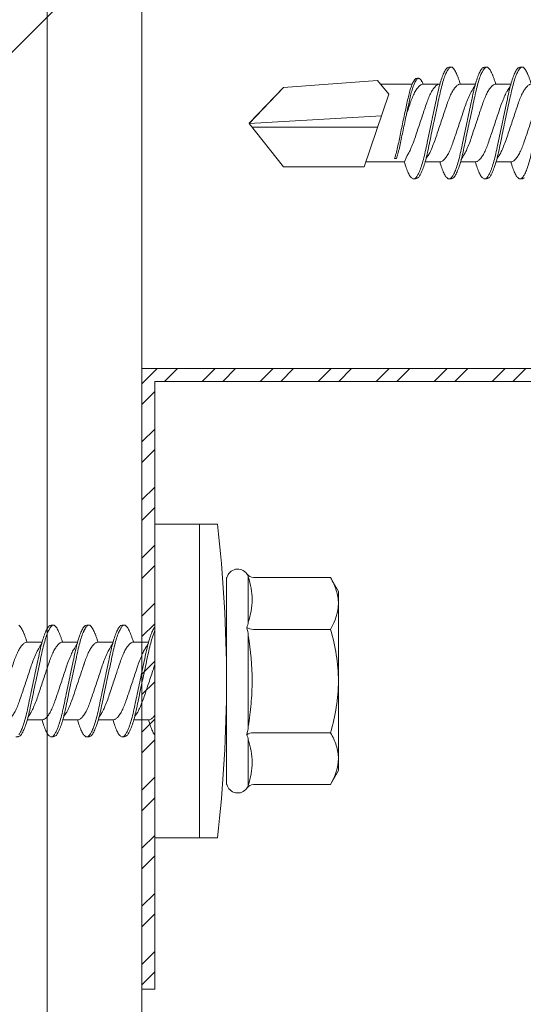
# Model space of a CAD drawing. Units: millimetres. Extents: x 132 to 6072, y 180 to 3330.
# Drawn here: x 3552 to 3572, y 2462 to 2500 of the extents above; entities that cross this region are included whole.
import ezdxf
from ezdxf import colors
from ezdxf.entities.mleader import LeaderData, LeaderLine
from ezdxf.math import Vec2, Vec3

# ---------------------------------------------------------------- set-up
doc = ezdxf.new("R2010")
doc.units = ezdxf.units.MM
for name, color, linetype, lineweight in [('DLS_Multileader', 254, 'Continuous', 0), ('DLS_Profil', 6, 'Continuous', 0), ('DLS_Profil_C', 4, 'Continuous', 0), ('DLS_Vida', 251, 'Continuous', 0)]:
    doc.layers.add(name, color=color, linetype=linetype, lineweight=lineweight)
doc.styles.get("Standard").update_dxf_attribs({"font": 'arial.ttf'})

# ---------------------------------------------------------------- blocks, each defined once
blk = doc.blocks.new('*U80')
for p, q in [((6.8843, -50.9015), (6.8843, -74.7342)), ((7.25, -50.9015), (7.25, -74.7342))]:
    blk.add_line(p, q)
blk = doc.blocks.new('DLS_Vida_DrillexSapkali')
at = {"color": 0, "linetype": 'Continuous', "lineweight": 15}
for p, q in [((0, 12.124), (-2.425, 12.124)), ((-1.732, 12.124), (-1.732, 0)), ((0, 0), (0, 12.124)), ((-6.8, 10.062), (-7.11, 9.526)), ((-3.822, 10.062), (-6.8, 10.062)), ((-3.62, 8.34), (-3.62, 10.096)), ((-2.78, 10.062), (-2.792, 10.062)), ((-2.78, 10.062), (-2.78, 2.062)), ((-7.11, 9.526), (-7.11, 2.598)), ((-3.822, 8.062), (-6.8, 8.062)), ((-3.62, 4.305), (-3.62, 7.819)), ((15.033, 7.7), (14.593, 7.177)), ((15.033, 7.7), (18.672, 7.431)), ((0.24, 7.563), (0.819, 7.563)), ((1.613, 7.563), (2.192, 7.563)), ((2.986, 7.563), (3.565, 7.563)), ((4.359, 7.563), (4.939, 7.563)), ((9.874, 7.562), (10.453, 7.562)), ((11.247, 7.562), (11.827, 7.562)), ((12.621, 7.562), (13.265, 7.562)), ((13.691, 7.562), (14.917, 7.562)), ((18.672, 7.431), (20, 6.062)), ((14.593, 7.177), (15.549, 4.367)), ((20, 6.043), (14.877, 6.343)), ((15.029, 5.895), (19.883, 5.895)), ((18.672, 4.367), (20, 6.043)), ((14.3, 4.693), (14.374, 4.693)), ((0.239, 4.563), (0.809, 4.563)), ((1.612, 4.563), (2.182, 4.563)), ((2.986, 4.563), (3.555, 4.563)), ((4.359, 4.563), (4.929, 4.563)), ((9.874, 4.562), (10.444, 4.562)), ((11.247, 4.562), (11.817, 4.562)), ((12.62, 4.562), (13.19, 4.562)), ((13.993, 4.562), (15.482, 4.562)), ((15.549, 4.367), (18.672, 4.367)), ((-3.822, 4.062), (-6.8, 4.062)), ((-3.62, 2.028), (-3.62, 3.785)), ((-7.11, 2.598), (-6.8, 2.062)), ((-3.822, 2.062), (-6.8, 2.062)), ((-2.78, 2.062), (-2.792, 2.062)), ((-2.425, 0), (0, 0))]:
    blk.add_line(p, q, dxfattribs=at)
blk.add_lwpolyline([(20, 6.043), (18.672, 7.431), (15.033, 7.7), (14.917, 7.562), (13.691, 7.562, 0.116833), (13.548, 7.779, 0.108838)], format="xyb", dxfattribs=at)
for centre, radius, start, end in [((49.182, 6.062), 51.962, 173.3002, 186.6998), ((-3.213, 9.959), 0.433, 13.7281, 144.4321), ((-3.213, 2.165), 0.433, 215.5332, 346.2509)]:
    blk.add_arc(centre, radius, start, end, dxfattribs=at)
for points, knots in [([(-7.11, 9.062), (-7.11, 9.232), (-7.08, 9.401), (-6.972, 9.734), (-6.895, 9.899), (-6.8, 10.062)], [0, 0, 0, 0, 0.5, 0.5, 1, 1, 1, 1]), ([(-3.62, 10.096), (-3.713, 9.801), (-3.769, 9.505), (-3.769, 9.064), (-3.755, 8.917), (-3.704, 8.627), (-3.666, 8.483), (-3.62, 8.34)], [0, 0, 0, 0, 0.5, 0.5, 0.75, 0.75, 1, 1, 1, 1]), ([(-7.11, 6.062), (-7.11, 6.401), (-7.08, 6.744), (-6.972, 7.411), (-6.894, 7.739), (-6.8, 8.062)], [0, 0, 0, 0, 0.5, 0.5, 1, 1, 1, 1]), ([(0, 8.148), (0.004, 8.143), (0.034, 8.099), (0.09, 8.003), (0.169, 7.803), (0.245, 7.556), (0.315, 7.26), (0.386, 6.933), (0.463, 6.577), (0.541, 6.21), (0.62, 5.836), (0.696, 5.471), (0.768, 5.12), (0.837, 4.798), (0.914, 4.513), (0.992, 4.277), (1.066, 4.098), (1.111, 4.029), (1.132, 3.998)], [0.0540527, 0.0540527, 0.0540527, 0.0540527, 0.0630558, 0.1273032, 0.1896294, 0.2537656, 0.3160184, 0.3800405, 0.4424593, 0.5067016, 0.5690011, 0.633107, 0.6953908, 0.759452, 0.8218659, 0.8861046, 0.9483755, 1, 1, 1, 1]), ([(1.137, 8.221), (1.129, 8.215), (1.103, 8.196), (1.067, 8.152), (1.027, 8.087), (0.991, 8.021), (0.951, 7.933), (0.91, 7.831), (0.868, 7.717), (0.838, 7.624), (0.822, 7.573), (0.819, 7.563)], [0, 0, 0, 0, 0.0795762, 0.2401902, 0.3213156, 0.4307376, 0.5409359, 0.6535761, 0.7670573, 0.8755538, 0.8985204, 0.8985204, 0.8985204, 0.8985204]), ([(1.306, 8.107), (1.303, 8.112), (1.274, 8.167), (1.231, 8.202), (1.177, 8.23), (1.151, 8.224), (1.137, 8.221)], [0, 0, 0, 0, 0.0470279, 0.4920801, 0.7448018, 1, 1, 1, 1]), ([(2.459, 3.946), (2.45, 3.953), (2.417, 3.977), (2.356, 4.084), (2.278, 4.262), (2.199, 4.498), (2.122, 4.779), (2.052, 5.101), (1.982, 5.447), (1.905, 5.814), (1.827, 6.185), (1.748, 6.556), (1.671, 6.91), (1.6, 7.242), (1.531, 7.537), (1.454, 7.788), (1.379, 7.985), (1.329, 8.068), (1.306, 8.107)], [0, 0, 0, 0, 0.025187, 0.089635, 0.155947, 0.220726, 0.287396, 0.351929, 0.418303, 0.482772, 0.54911, 0.613886, 0.680552, 0.745065, 0.81142, 0.875909, 0.94227, 1, 1, 1, 1]), ([(1.308, 8.21), (1.309, 8.21), (1.333, 8.205), (1.385, 8.136), (1.463, 8.003), (1.542, 7.803), (1.618, 7.556), (1.689, 7.26), (1.759, 6.933), (1.836, 6.577), (1.914, 6.21), (1.993, 5.836), (2.069, 5.471), (2.141, 5.12), (2.21, 4.798), (2.287, 4.513), (2.365, 4.277), (2.439, 4.098), (2.485, 4.029), (2.505, 3.998)], [0, 0, 0, 0, 0.000631, 0.063056, 0.127303, 0.189629, 0.253766, 0.316018, 0.380041, 0.442459, 0.506702, 0.569001, 0.633107, 0.695391, 0.759452, 0.821866, 0.886105, 0.948375, 1, 1, 1, 1]), ([(2.51, 8.221), (2.502, 8.215), (2.477, 8.196), (2.441, 8.152), (2.4, 8.087), (2.364, 8.021), (2.324, 7.933), (2.283, 7.831), (2.241, 7.717), (2.211, 7.624), (2.195, 7.573), (2.192, 7.563)], [0, 0, 0, 0, 0.0795762, 0.2401902, 0.3213156, 0.4307376, 0.5409359, 0.6535761, 0.7670573, 0.8755538, 0.8985204, 0.8985204, 0.8985204, 0.8985204]), ([(2.679, 8.107), (2.677, 8.112), (2.647, 8.167), (2.604, 8.202), (2.551, 8.23), (2.524, 8.224), (2.51, 8.221)], [0, 0, 0, 0, 0.0470279, 0.4920801, 0.7448018, 1, 1, 1, 1]), ([(3.832, 3.946), (3.823, 3.953), (3.791, 3.977), (3.729, 4.084), (3.651, 4.262), (3.572, 4.498), (3.496, 4.779), (3.426, 5.101), (3.355, 5.447), (3.278, 5.814), (3.2, 6.185), (3.121, 6.556), (3.044, 6.91), (2.973, 7.242), (2.904, 7.537), (2.827, 7.788), (2.752, 7.985), (2.702, 8.068), (2.679, 8.107)], [0, 0, 0, 0, 0.025187, 0.089635, 0.155947, 0.220726, 0.287396, 0.351929, 0.418303, 0.482772, 0.54911, 0.613886, 0.680552, 0.745065, 0.81142, 0.875909, 0.94227, 1, 1, 1, 1]), ([(2.682, 8.21), (2.682, 8.21), (2.706, 8.205), (2.758, 8.136), (2.836, 8.003), (2.915, 7.803), (2.991, 7.556), (3.062, 7.26), (3.132, 6.933), (3.209, 6.577), (3.287, 6.21), (3.366, 5.836), (3.443, 5.471), (3.514, 5.12), (3.583, 4.798), (3.66, 4.513), (3.738, 4.277), (3.812, 4.098), (3.858, 4.029), (3.879, 3.998)], [0, 0, 0, 0, 0.000631, 0.063056, 0.127303, 0.189629, 0.253766, 0.316018, 0.380041, 0.442459, 0.506702, 0.569001, 0.633107, 0.695391, 0.759452, 0.821866, 0.886105, 0.948375, 1, 1, 1, 1]), ([(2.705, 8.197), (2.722, 8.183), (2.766, 8.123), (2.836, 8.003), (2.915, 7.803), (2.991, 7.556), (3.062, 7.26), (3.132, 6.933), (3.209, 6.577), (3.287, 6.21), (3.366, 5.836), (3.443, 5.471), (3.514, 5.12), (3.583, 4.798), (3.66, 4.513), (3.738, 4.277), (3.812, 4.098), (3.858, 4.029), (3.879, 3.998)], [0.019853, 0.019853, 0.019853, 0.019853, 0.0630558, 0.1273032, 0.1896294, 0.2537656, 0.3160184, 0.3800405, 0.4424593, 0.5067016, 0.5690011, 0.633107, 0.6953908, 0.759452, 0.8218659, 0.8861046, 0.9483755, 1, 1, 1, 1]), ([(3.832, 3.946), (3.823, 3.953), (3.791, 3.977), (3.729, 4.084), (3.651, 4.262), (3.572, 4.498), (3.496, 4.779), (3.426, 5.101), (3.355, 5.447), (3.278, 5.814), (3.2, 6.185), (3.121, 6.556), (3.044, 6.91), (2.973, 7.242), (2.904, 7.537), (2.827, 7.788), (2.76, 7.963), (2.719, 8.038), (2.705, 8.064)], [0, 0, 0, 0, 0.0251867, 0.0896345, 0.1559466, 0.2207256, 0.2873965, 0.3519286, 0.4183026, 0.4827722, 0.5491095, 0.6138857, 0.6805521, 0.7450646, 0.8114195, 0.8759089, 0.9422696, 0.9786945, 0.9786945, 0.9786945, 0.9786945]), ([(3.884, 8.221), (3.875, 8.215), (3.85, 8.196), (3.814, 8.152), (3.773, 8.087), (3.738, 8.021), (3.697, 7.933), (3.656, 7.831), (3.615, 7.717), (3.584, 7.624), (3.568, 7.573), (3.565, 7.563)], [0, 0, 0, 0, 0.0795762, 0.2401902, 0.3213156, 0.4307376, 0.5409359, 0.6535761, 0.7670573, 0.8755538, 0.8985204, 0.8985204, 0.8985204, 0.8985204]), ([(4.053, 8.107), (4.05, 8.112), (4.02, 8.167), (3.977, 8.202), (3.924, 8.23), (3.897, 8.224), (3.884, 8.221)], [0, 0, 0, 0, 0.0470279, 0.4920801, 0.7448018, 1, 1, 1, 1]), ([(5.206, 3.946), (5.196, 3.953), (5.164, 3.977), (5.102, 4.084), (5.024, 4.262), (4.945, 4.498), (4.869, 4.779), (4.799, 5.101), (4.728, 5.447), (4.651, 5.814), (4.573, 6.185), (4.494, 6.556), (4.418, 6.91), (4.347, 7.242), (4.277, 7.537), (4.2, 7.788), (4.125, 7.985), (4.076, 8.068), (4.053, 8.107)], [0, 0, 0, 0, 0.025187, 0.089635, 0.155947, 0.220726, 0.287396, 0.351929, 0.418303, 0.482772, 0.54911, 0.613886, 0.680552, 0.745065, 0.81142, 0.875909, 0.94227, 1, 1, 1, 1]), ([(4.055, 8.21), (4.055, 8.21), (4.079, 8.205), (4.132, 8.136), (4.21, 8.003), (4.289, 7.803), (4.365, 7.556), (4.435, 7.26), (4.505, 6.933), (4.582, 6.577), (4.661, 6.21), (4.74, 5.836), (4.816, 5.471), (4.887, 5.12), (4.957, 4.798), (5.033, 4.513), (5.111, 4.277), (5.186, 4.098), (5.231, 4.029), (5.252, 3.998)], [0, 0, 0, 0, 0.000631, 0.063056, 0.127303, 0.189629, 0.253766, 0.316018, 0.380041, 0.442459, 0.506702, 0.569001, 0.633107, 0.695391, 0.759452, 0.821866, 0.886105, 0.948375, 1, 1, 1, 1]), ([(5.257, 8.221), (5.248, 8.215), (5.223, 8.196), (5.187, 8.152), (5.146, 8.087), (5.111, 8.021), (5.071, 7.933), (5.029, 7.831), (4.988, 7.717), (4.958, 7.624), (4.941, 7.573), (4.939, 7.563)], [0, 0, 0, 0, 0.0795762, 0.2401902, 0.3213156, 0.4307376, 0.5409359, 0.6535761, 0.7670573, 0.8755538, 0.8985204, 0.8985204, 0.8985204, 0.8985204]), ([(8.196, 8.208), (8.197, 8.208), (8.221, 8.203), (8.273, 8.135), (8.351, 8.002), (8.43, 7.802), (8.506, 7.554), (8.577, 7.259), (8.647, 6.932), (8.724, 6.576), (8.802, 6.209), (8.881, 5.834), (8.957, 5.47), (9.029, 5.118), (9.098, 4.797), (9.175, 4.511), (9.253, 4.276), (9.327, 4.097), (9.373, 4.028), (9.393, 3.996)], [0, 0, 0, 0, 0.000631, 0.063056, 0.127303, 0.189629, 0.253766, 0.316018, 0.380041, 0.442459, 0.506702, 0.569001, 0.633107, 0.695391, 0.759452, 0.821866, 0.886105, 0.948375, 1, 1, 1, 1]), ([(8.22, 8.196), (8.237, 8.182), (8.281, 8.121), (8.351, 8.002), (8.43, 7.802), (8.506, 7.554), (8.577, 7.259), (8.647, 6.932), (8.724, 6.576), (8.802, 6.209), (8.881, 5.834), (8.957, 5.47), (9.029, 5.118), (9.098, 4.797), (9.175, 4.511), (9.253, 4.276), (9.327, 4.097), (9.373, 4.028), (9.393, 3.996)], [0.019853, 0.019853, 0.019853, 0.019853, 0.0630558, 0.1273032, 0.1896294, 0.2537656, 0.3160184, 0.3800405, 0.4424593, 0.5067016, 0.5690011, 0.633107, 0.6953908, 0.759452, 0.8218659, 0.8861046, 0.9483755, 1, 1, 1, 1]), ([(9.398, 8.22), (9.39, 8.214), (9.365, 8.195), (9.329, 8.151), (9.288, 8.086), (9.252, 8.019), (9.212, 7.932), (9.171, 7.83), (9.129, 7.716), (9.099, 7.623), (9.083, 7.571), (9.08, 7.562)], [0, 0, 0, 0, 0.0795762, 0.2401902, 0.3213156, 0.4307376, 0.5409359, 0.6535761, 0.7670573, 0.8755538, 0.8985204, 0.8985204, 0.8985204, 0.8985204]), ([(9.567, 8.106), (9.565, 8.111), (9.535, 8.166), (9.492, 8.201), (9.439, 8.228), (9.412, 8.223), (9.398, 8.22)], [0, 0, 0, 0, 0.0470279, 0.4920801, 0.7448018, 1, 1, 1, 1]), ([(10.72, 3.945), (10.711, 3.951), (10.679, 3.976), (10.617, 4.083), (10.539, 4.26), (10.46, 4.497), (10.384, 4.777), (10.314, 5.1), (10.243, 5.446), (10.166, 5.812), (10.088, 6.183), (10.009, 6.554), (9.933, 6.908), (9.862, 7.24), (9.792, 7.535), (9.715, 7.787), (9.64, 7.984), (9.59, 8.067), (9.567, 8.106)], [0, 0, 0, 0, 0.025187, 0.089635, 0.155947, 0.220726, 0.287396, 0.351929, 0.418303, 0.482772, 0.54911, 0.613886, 0.680552, 0.745065, 0.81142, 0.875909, 0.94227, 1, 1, 1, 1]), ([(9.57, 8.208), (9.57, 8.208), (9.594, 8.203), (9.646, 8.135), (9.724, 8.002), (9.803, 7.802), (9.88, 7.554), (9.95, 7.259), (10.02, 6.932), (10.097, 6.576), (10.175, 6.209), (10.254, 5.834), (10.331, 5.47), (10.402, 5.118), (10.471, 4.797), (10.548, 4.511), (10.626, 4.276), (10.7, 4.097), (10.746, 4.028), (10.767, 3.996)], [0, 0, 0, 0, 0.000631, 0.063056, 0.127303, 0.189629, 0.253766, 0.316018, 0.380041, 0.442459, 0.506702, 0.569001, 0.633107, 0.695391, 0.759452, 0.821866, 0.886105, 0.948375, 1, 1, 1, 1]), ([(10.772, 8.22), (10.763, 8.214), (10.738, 8.195), (10.702, 8.151), (10.661, 8.086), (10.626, 8.019), (10.585, 7.932), (10.544, 7.83), (10.503, 7.716), (10.472, 7.623), (10.456, 7.571), (10.453, 7.562)], [0, 0, 0, 0, 0.0795762, 0.2401902, 0.3213156, 0.4307376, 0.5409359, 0.6535761, 0.7670573, 0.8755538, 0.8985204, 0.8985204, 0.8985204, 0.8985204]), ([(10.941, 8.106), (10.938, 8.111), (10.908, 8.166), (10.865, 8.201), (10.812, 8.228), (10.785, 8.223), (10.772, 8.22)], [0, 0, 0, 0, 0.0470279, 0.4920801, 0.7448018, 1, 1, 1, 1]), ([(12.094, 3.945), (12.085, 3.951), (12.052, 3.976), (11.99, 4.083), (11.912, 4.26), (11.833, 4.497), (11.757, 4.777), (11.687, 5.1), (11.616, 5.446), (11.539, 5.812), (11.461, 6.183), (11.382, 6.554), (11.306, 6.908), (11.235, 7.24), (11.165, 7.535), (11.088, 7.787), (11.013, 7.984), (10.964, 8.067), (10.941, 8.106)], [0, 0, 0, 0, 0.025187, 0.089635, 0.155947, 0.220726, 0.287396, 0.351929, 0.418303, 0.482772, 0.54911, 0.613886, 0.680552, 0.745065, 0.81142, 0.875909, 0.94227, 1, 1, 1, 1]), ([(10.943, 8.208), (10.943, 8.208), (10.967, 8.203), (11.02, 8.135), (11.098, 8.002), (11.177, 7.802), (11.253, 7.554), (11.323, 7.259), (11.393, 6.932), (11.47, 6.576), (11.549, 6.209), (11.628, 5.834), (11.704, 5.47), (11.775, 5.118), (11.845, 4.797), (11.922, 4.511), (11.999, 4.276), (12.074, 4.097), (12.119, 4.028), (12.14, 3.996)], [0, 0, 0, 0, 0.000631, 0.063056, 0.127303, 0.189629, 0.253766, 0.316018, 0.380041, 0.442459, 0.506702, 0.569001, 0.633107, 0.695391, 0.759452, 0.821866, 0.886105, 0.948375, 1, 1, 1, 1]), ([(12.145, 8.22), (12.136, 8.214), (12.111, 8.195), (12.075, 8.151), (12.034, 8.086), (11.999, 8.019), (11.959, 7.932), (11.917, 7.83), (11.876, 7.716), (11.846, 7.623), (11.829, 7.571), (11.827, 7.562)], [0, 0, 0, 0, 0.0795762, 0.2401902, 0.3213156, 0.4307376, 0.5409359, 0.6535761, 0.7670573, 0.8755538, 0.8985204, 0.8985204, 0.8985204, 0.8985204]), ([(12.314, 8.106), (12.311, 8.111), (12.282, 8.166), (12.238, 8.201), (12.185, 8.228), (12.158, 8.223), (12.145, 8.22)], [0, 0, 0, 0, 0.0470279, 0.4920801, 0.7448018, 1, 1, 1, 1]), ([(13.467, 3.945), (13.458, 3.951), (13.425, 3.976), (13.363, 4.083), (13.285, 4.26), (13.207, 4.497), (13.13, 4.777), (13.06, 5.1), (12.99, 5.446), (12.913, 5.812), (12.834, 6.183), (12.755, 6.554), (12.679, 6.908), (12.608, 7.24), (12.538, 7.535), (12.462, 7.787), (12.386, 7.984), (12.337, 8.067), (12.314, 8.106)], [0, 0, 0, 0, 0.025187, 0.089635, 0.155947, 0.220726, 0.287396, 0.351929, 0.418303, 0.482772, 0.54911, 0.613886, 0.680552, 0.745065, 0.81142, 0.875909, 0.94227, 1, 1, 1, 1]), ([(12.316, 8.208), (12.316, 8.208), (12.34, 8.203), (12.393, 8.135), (12.471, 8.002), (12.55, 7.802), (12.626, 7.554), (12.697, 7.259), (12.767, 6.932), (12.844, 6.576), (12.922, 6.209), (13.001, 5.834), (13.077, 5.47), (13.149, 5.118), (13.218, 4.797), (13.295, 4.511), (13.373, 4.276), (13.447, 4.097), (13.493, 4.028), (13.513, 3.996)], [0, 0, 0, 0, 0.000631, 0.063056, 0.127303, 0.189629, 0.253766, 0.316018, 0.380041, 0.442459, 0.506702, 0.569001, 0.633107, 0.695391, 0.759452, 0.821866, 0.886105, 0.948375, 1, 1, 1, 1]), ([(-3.62, 7.819), (-3.713, 7.237), (-3.769, 6.652), (-3.769, 5.77), (-3.755, 5.475), (-3.704, 4.888), (-3.666, 4.596), (-3.62, 4.305)], [0, 0, 0, 0, 0.5, 0.5, 0.75, 0.75, 1, 1, 1, 1]), ([(1.086, 3.946), (1.077, 3.953), (1.044, 3.977), (0.982, 4.084), (0.904, 4.262), (0.825, 4.498), (0.749, 4.779), (0.679, 5.101), (0.609, 5.447), (0.532, 5.814), (0.453, 6.185), (0.374, 6.556), (0.298, 6.91), (0.227, 7.242), (0.157, 7.537), (0.081, 7.788), (0.028, 7.926), (0.001, 7.983), (0, 7.985)], [0, 0, 0, 0, 0.0251867, 0.0896345, 0.1559466, 0.2207256, 0.2873965, 0.3519286, 0.4183026, 0.4827722, 0.5491095, 0.6138857, 0.6805521, 0.7450646, 0.8114195, 0.8759089, 0.9422696, 0.9438269, 0.9438269, 0.9438269, 0.9438269]), ([(13.411, 7.789), (13.404, 7.784), (13.384, 7.769), (13.355, 7.733), (13.323, 7.681), (13.295, 7.629), (13.275, 7.585), (13.265, 7.562)], [0, 0, 0, 0, 0.0795762, 0.2401902, 0.3213156, 0.4307376, 0.5328097, 0.5328097, 0.5328097, 0.5328097]), ([(13.546, 7.697), (13.544, 7.701), (13.521, 7.745), (13.486, 7.773), (13.443, 7.795), (13.422, 7.791), (13.411, 7.789)], [0, 0, 0, 0, 0.0470279, 0.4920801, 0.7448018, 1, 1, 1, 1]), ([(14.3, 4.693), (14.287, 4.731), (14.253, 4.838), (14.199, 5.034), (14.143, 5.292), (14.087, 5.569), (14.025, 5.862), (13.963, 6.159), (13.9, 6.456), (13.838, 6.739), (13.782, 7.005), (13.726, 7.241), (13.665, 7.442), (13.604, 7.599), (13.565, 7.666), (13.546, 7.697)], [0.179842, 0.179842, 0.179842, 0.179842, 0.2207256, 0.2873965, 0.3519286, 0.4183026, 0.4827722, 0.5491095, 0.6138857, 0.6805521, 0.7450646, 0.8114195, 0.8759089, 0.9422696, 1, 1, 1, 1]), ([(13.548, 7.779), (13.548, 7.779), (13.567, 7.775), (13.61, 7.72), (13.672, 7.614), (13.735, 7.454), (13.796, 7.256), (13.852, 7.02), (13.909, 6.758), (13.97, 6.473), (14.033, 6.18), (14.096, 5.88), (14.157, 5.588), (14.214, 5.307), (14.27, 5.05), (14.325, 4.845), (14.36, 4.736), (14.374, 4.693)], [0, 0, 0, 0, 0.0006308, 0.0630558, 0.1273032, 0.1896294, 0.2537656, 0.3160184, 0.3800405, 0.4424593, 0.5067016, 0.5690011, 0.633107, 0.6953908, 0.759452, 0.8218659, 0.8661563, 0.8661563, 0.8661563, 0.8661563]), ([(0.253, 7.515), (0.364, 7.313), (0.431, 7.233), (0.486, 7.073), (0.594, 6.847), (0.675, 6.594), (0.762, 6.332), (0.852, 6.061), (0.941, 5.793), (1.03, 5.531), (1.112, 5.286), (1.193, 5.066), (1.28, 4.882), (1.369, 4.734), (1.459, 4.629), (1.542, 4.568), (1.59, 4.565), (1.612, 4.563)], [0.0046437, 0.0046437, 0.0046437, 0.0046437, 0.0352634, 0.1048323, 0.1764445, 0.245064, 0.3156689, 0.3842468, 0.4547277, 0.5242974, 0.5959126, 0.6645017, 0.7350747, 0.803639, 0.8741048, 0.9436747, 1, 1, 1, 1]), ([(2.159, 4.647), (2.064, 4.817), (2, 4.896), (1.945, 5.054), (1.837, 5.28), (1.756, 5.533), (1.669, 5.795), (1.58, 6.066), (1.49, 6.334), (1.401, 6.596), (1.319, 6.841), (1.239, 7.061), (1.152, 7.245), (1.062, 7.393), (0.972, 7.497), (0.89, 7.559), (0.841, 7.562), (0.819, 7.563)], [0.006526, 0.006526, 0.006526, 0.006526, 0.0352634, 0.1048323, 0.1764445, 0.245064, 0.3156689, 0.3842468, 0.4547277, 0.5242974, 0.5959126, 0.6645017, 0.7350747, 0.803639, 0.8741048, 0.9436747, 1, 1, 1, 1]), ([(1.626, 7.515), (1.738, 7.313), (1.804, 7.233), (1.859, 7.073), (1.968, 6.847), (2.048, 6.594), (2.135, 6.332), (2.225, 6.061), (2.314, 5.793), (2.403, 5.531), (2.485, 5.286), (2.566, 5.066), (2.653, 4.882), (2.743, 4.734), (2.832, 4.629), (2.915, 4.568), (2.964, 4.565), (2.986, 4.563)], [0.0046437, 0.0046437, 0.0046437, 0.0046437, 0.0352634, 0.1048323, 0.1764445, 0.245064, 0.3156689, 0.3842468, 0.4547277, 0.5242974, 0.5959126, 0.6645017, 0.7350747, 0.803639, 0.8741048, 0.9436747, 1, 1, 1, 1]), ([(3.532, 4.647), (3.438, 4.817), (3.373, 4.896), (3.319, 5.054), (3.21, 5.28), (3.13, 5.533), (3.043, 5.795), (2.953, 6.066), (2.863, 6.334), (2.774, 6.596), (2.693, 6.841), (2.612, 7.061), (2.525, 7.245), (2.435, 7.393), (2.346, 7.497), (2.263, 7.559), (2.214, 7.562), (2.192, 7.563)], [0.006526, 0.006526, 0.006526, 0.006526, 0.0352634, 0.1048323, 0.1764445, 0.245064, 0.3156689, 0.3842468, 0.4547277, 0.5242974, 0.5959126, 0.6645017, 0.7350747, 0.803639, 0.8741048, 0.9436747, 1, 1, 1, 1]), ([(2.999, 7.515), (3.111, 7.313), (3.177, 7.233), (3.232, 7.073), (3.341, 6.847), (3.421, 6.594), (3.508, 6.332), (3.598, 6.061), (3.688, 5.793), (3.777, 5.531), (3.858, 5.286), (3.939, 5.066), (4.026, 4.882), (4.116, 4.734), (4.205, 4.629), (4.288, 4.568), (4.337, 4.565), (4.359, 4.563)], [0.0046437, 0.0046437, 0.0046437, 0.0046437, 0.0352634, 0.1048323, 0.1764445, 0.245064, 0.3156689, 0.3842468, 0.4547277, 0.5242974, 0.5959126, 0.6645017, 0.7350747, 0.803639, 0.8741048, 0.9436747, 1, 1, 1, 1]), ([(4.905, 4.647), (4.811, 4.817), (4.746, 4.896), (4.692, 5.054), (4.583, 5.28), (4.503, 5.533), (4.416, 5.795), (4.326, 6.066), (4.237, 6.334), (4.148, 6.596), (4.066, 6.841), (3.985, 7.061), (3.898, 7.245), (3.808, 7.393), (3.719, 7.497), (3.636, 7.559), (3.587, 7.562), (3.565, 7.563)], [0.006526, 0.006526, 0.006526, 0.006526, 0.0352634, 0.1048323, 0.1764445, 0.245064, 0.3156689, 0.3842468, 0.4547277, 0.5242974, 0.5959126, 0.6645017, 0.7350747, 0.803639, 0.8741048, 0.9436747, 1, 1, 1, 1]), ([(4.372, 7.515), (4.484, 7.313), (4.551, 7.233), (4.606, 7.073), (4.714, 6.847), (4.795, 6.594), (4.882, 6.332), (4.971, 6.061), (5.061, 5.793), (5.15, 5.531), (5.232, 5.286), (5.312, 5.066), (5.399, 4.882), (5.489, 4.734), (5.579, 4.629), (5.661, 4.568), (5.71, 4.565), (5.732, 4.563)], [0.0046437, 0.0046437, 0.0046437, 0.0046437, 0.0352634, 0.1048323, 0.1764445, 0.245064, 0.3156689, 0.3842468, 0.4547277, 0.5242974, 0.5959126, 0.6645017, 0.7350747, 0.803639, 0.8741048, 0.9436747, 1, 1, 1, 1]), ([(6.279, 4.647), (6.184, 4.817), (6.12, 4.896), (6.065, 5.054), (5.956, 5.28), (5.876, 5.533), (5.789, 5.795), (5.699, 6.066), (5.61, 6.334), (5.521, 6.596), (5.439, 6.841), (5.358, 7.061), (5.271, 7.245), (5.182, 7.393), (5.092, 7.497), (5.009, 7.559), (4.96, 7.562), (4.939, 7.563)], [0.006526, 0.006526, 0.006526, 0.006526, 0.0352634, 0.1048323, 0.1764445, 0.245064, 0.3156689, 0.3842468, 0.4547277, 0.5242974, 0.5959126, 0.6645017, 0.7350747, 0.803639, 0.8741048, 0.9436747, 1, 1, 1, 1]), ([(8.514, 7.514), (8.626, 7.312), (8.692, 7.231), (8.747, 7.072), (8.856, 6.845), (8.936, 6.592), (9.023, 6.33), (9.113, 6.06), (9.202, 5.792), (9.291, 5.529), (9.373, 5.285), (9.454, 5.065), (9.541, 4.881), (9.631, 4.733), (9.72, 4.628), (9.803, 4.566), (9.852, 4.563), (9.874, 4.562)], [0.0046437, 0.0046437, 0.0046437, 0.0046437, 0.0352634, 0.1048323, 0.1764445, 0.245064, 0.3156689, 0.3842468, 0.4547277, 0.5242974, 0.5959126, 0.6645017, 0.7350747, 0.803639, 0.8741048, 0.9436747, 1, 1, 1, 1]), ([(10.42, 4.646), (10.326, 4.816), (10.261, 4.895), (10.207, 5.053), (10.098, 5.279), (10.018, 5.532), (9.931, 5.794), (9.841, 6.064), (9.751, 6.332), (9.662, 6.595), (9.581, 6.839), (9.5, 7.06), (9.413, 7.243), (9.323, 7.391), (9.234, 7.496), (9.151, 7.558), (9.102, 7.561), (9.08, 7.562)], [0.006526, 0.006526, 0.006526, 0.006526, 0.0352634, 0.1048323, 0.1764445, 0.245064, 0.3156689, 0.3842468, 0.4547277, 0.5242974, 0.5959126, 0.6645017, 0.7350747, 0.803639, 0.8741048, 0.9436747, 1, 1, 1, 1]), ([(9.887, 7.514), (9.999, 7.312), (10.065, 7.231), (10.12, 7.072), (10.229, 6.845), (10.309, 6.592), (10.396, 6.33), (10.486, 6.06), (10.576, 5.792), (10.665, 5.529), (10.747, 5.285), (10.827, 5.065), (10.914, 4.881), (11.004, 4.733), (11.093, 4.628), (11.176, 4.566), (11.225, 4.563), (11.247, 4.562)], [0.0046437, 0.0046437, 0.0046437, 0.0046437, 0.0352634, 0.1048323, 0.1764445, 0.245064, 0.3156689, 0.3842468, 0.4547277, 0.5242974, 0.5959126, 0.6645017, 0.7350747, 0.803639, 0.8741048, 0.9436747, 1, 1, 1, 1]), ([(11.794, 4.646), (11.699, 4.816), (11.634, 4.895), (11.58, 5.053), (11.471, 5.279), (11.391, 5.532), (11.304, 5.794), (11.214, 6.064), (11.125, 6.332), (11.036, 6.595), (10.954, 6.839), (10.873, 7.06), (10.786, 7.243), (10.696, 7.391), (10.607, 7.496), (10.524, 7.558), (10.475, 7.561), (10.453, 7.562)], [0.006526, 0.006526, 0.006526, 0.006526, 0.0352634, 0.1048323, 0.1764445, 0.245064, 0.3156689, 0.3842468, 0.4547277, 0.5242974, 0.5959126, 0.6645017, 0.7350747, 0.803639, 0.8741048, 0.9436747, 1, 1, 1, 1]), ([(11.26, 7.514), (11.372, 7.312), (11.439, 7.231), (11.494, 7.072), (11.602, 6.845), (11.683, 6.592), (11.77, 6.33), (11.859, 6.06), (11.949, 5.792), (12.038, 5.529), (12.12, 5.285), (12.2, 5.065), (12.287, 4.881), (12.377, 4.733), (12.467, 4.628), (12.549, 4.566), (12.598, 4.563), (12.62, 4.562)], [0.0046437, 0.0046437, 0.0046437, 0.0046437, 0.0352634, 0.1048323, 0.1764445, 0.245064, 0.3156689, 0.3842468, 0.4547277, 0.5242974, 0.5959126, 0.6645017, 0.7350747, 0.803639, 0.8741048, 0.9436747, 1, 1, 1, 1]), ([(13.167, 4.646), (13.072, 4.816), (13.008, 4.895), (12.953, 5.053), (12.845, 5.279), (12.764, 5.532), (12.677, 5.794), (12.587, 6.064), (12.498, 6.332), (12.409, 6.595), (12.327, 6.839), (12.246, 7.06), (12.159, 7.243), (12.07, 7.391), (11.98, 7.496), (11.897, 7.558), (11.849, 7.561), (11.827, 7.562)], [0.006526, 0.006526, 0.006526, 0.006526, 0.0352634, 0.1048323, 0.1764445, 0.245064, 0.3156689, 0.3842468, 0.4547277, 0.5242974, 0.5959126, 0.6645017, 0.7350747, 0.803639, 0.8741048, 0.9436747, 1, 1, 1, 1]), ([(13.993, 4.562), (13.876, 4.816), (13.811, 4.895), (13.757, 5.053), (13.648, 5.279), (13.567, 5.532), (13.481, 5.794), (13.391, 6.064), (13.301, 6.332), (13.212, 6.595), (13.13, 6.839), (13.05, 7.06), (12.963, 7.243), (12.873, 7.391), (12.783, 7.496), (12.701, 7.558), (12.652, 7.561), (12.63, 7.562)], [0.006526, 0.006526, 0.006526, 0.006526, 0.0352634, 0.1048323, 0.1764445, 0.245064, 0.3156689, 0.3842468, 0.4547277, 0.5242974, 0.5959126, 0.6645017, 0.7350747, 0.803639, 0.8741048, 0.9436747, 1, 1, 1, 1]), ([(13.909, 6.412), (13.889, 6.472), (13.839, 6.62), (13.765, 6.839), (13.684, 7.06), (13.597, 7.243), (13.508, 7.391), (13.418, 7.496), (13.335, 7.558), (13.287, 7.561), (13.265, 7.562)], [0.4759491, 0.4759491, 0.4759491, 0.4759491, 0.5242974, 0.5959126, 0.6645017, 0.7350747, 0.803639, 0.8741048, 0.9436747, 1, 1, 1, 1]), ([(0.786, 4.647), (0.691, 4.817), (0.627, 4.896), (0.572, 5.054), (0.464, 5.28), (0.383, 5.533), (0.296, 5.795), (0.206, 6.066), (0.117, 6.334), (0.048, 6.538), (0.01, 6.65), (0, 6.68)], [0.006526, 0.006526, 0.006526, 0.006526, 0.0352634, 0.1048323, 0.1764445, 0.245064, 0.3156689, 0.3842468, 0.4547277, 0.5242974, 0.5490911, 0.5490911, 0.5490911, 0.5490911]), ([(3.532, 4.647), (3.438, 4.817), (3.373, 4.896), (3.319, 5.054), (3.21, 5.28), (3.13, 5.533), (3.043, 5.795), (2.953, 6.066), (2.863, 6.334), (2.779, 6.582), (2.728, 6.734), (2.705, 6.802)], [0.006526, 0.006526, 0.006526, 0.006526, 0.0352634, 0.1048323, 0.1764445, 0.245064, 0.3156689, 0.3842468, 0.4547277, 0.5242974, 0.5845513, 0.5845513, 0.5845513, 0.5845513]), ([(-6.8, 4.062), (-6.894, 4.388), (-6.973, 4.721), (-7.081, 5.388), (-7.11, 5.724), (-7.11, 6.062)], [0, 0, 0, 0, 0.5, 0.5, 1, 1, 1, 1]), ([(0, 4.736), (0.029, 4.696), (0.087, 4.628), (0.168, 4.568), (0.217, 4.565), (0.239, 4.563)], [0.8072081, 0.8072081, 0.8072081, 0.8072081, 0.8741048, 0.9436747, 1, 1, 1, 1]), ([(2.705, 4.799), (2.717, 4.779), (2.76, 4.714), (2.832, 4.629), (2.915, 4.568), (2.964, 4.565), (2.986, 4.563)], [0.7747596, 0.7747596, 0.7747596, 0.7747596, 0.803639, 0.8741048, 0.9436747, 1, 1, 1, 1]), ([(0, 3.978), (0.023, 4.006), (0.073, 4.092), (0.148, 4.267), (0.205, 4.436), (0.235, 4.546), (0.239, 4.563)], [0.147161, 0.147161, 0.147161, 0.147161, 0.3645337, 0.6022444, 0.8468262, 0.8926811, 0.8926811, 0.8926811, 0.8926811]), ([(1.327, 3.938), (1.34, 3.947), (1.377, 3.973), (1.443, 4.085), (1.522, 4.267), (1.578, 4.436), (1.608, 4.546), (1.612, 4.563)], [0, 0, 0, 0, 0.1191986, 0.3645337, 0.6022444, 0.8468262, 0.8926811, 0.8926811, 0.8926811, 0.8926811]), ([(2.7, 3.938), (2.713, 3.947), (2.75, 3.973), (2.816, 4.085), (2.895, 4.267), (2.952, 4.436), (2.981, 4.546), (2.986, 4.563)], [0, 0, 0, 0, 0.1191986, 0.3645337, 0.6022444, 0.8468262, 0.8926811, 0.8926811, 0.8926811, 0.8926811]), ([(4.074, 3.938), (4.086, 3.947), (4.124, 3.973), (4.189, 4.085), (4.268, 4.267), (4.325, 4.436), (4.354, 4.546), (4.359, 4.563)], [0, 0, 0, 0, 0.1191986, 0.3645337, 0.6022444, 0.8468262, 0.8926811, 0.8926811, 0.8926811, 0.8926811]), ([(9.589, 3.937), (9.601, 3.945), (9.639, 3.972), (9.704, 4.084), (9.783, 4.266), (9.84, 4.435), (9.869, 4.545), (9.874, 4.562)], [0, 0, 0, 0, 0.1191986, 0.3645337, 0.6022444, 0.8468262, 0.8926811, 0.8926811, 0.8926811, 0.8926811]), ([(10.962, 3.937), (10.974, 3.945), (11.012, 3.972), (11.077, 4.084), (11.156, 4.266), (11.213, 4.435), (11.242, 4.545), (11.247, 4.562)], [0, 0, 0, 0, 0.1191986, 0.3645337, 0.6022444, 0.8468262, 0.8926811, 0.8926811, 0.8926811, 0.8926811]), ([(12.335, 3.937), (12.347, 3.945), (12.385, 3.972), (12.451, 4.084), (12.529, 4.266), (12.586, 4.435), (12.616, 4.545), (12.62, 4.562)], [0, 0, 0, 0, 0.1191986, 0.3645337, 0.6022444, 0.8468262, 0.8926811, 0.8926811, 0.8926811, 0.8926811]), ([(13.708, 3.937), (13.721, 3.945), (13.758, 3.972), (13.824, 4.084), (13.903, 4.266), (13.959, 4.435), (13.989, 4.545), (13.993, 4.562)], [0, 0, 0, 0, 0.1191986, 0.3645337, 0.6022444, 0.8468262, 0.8926811, 0.8926811, 0.8926811, 0.8926811]), ([(-7.11, 3.062), (-7.11, 3.232), (-7.08, 3.401), (-6.972, 3.734), (-6.895, 3.899), (-6.8, 4.062)], [0, 0, 0, 0, 0.5, 0.5, 1, 1, 1, 1]), ([(1.132, 3.998), (1.137, 3.989), (1.167, 3.937), (1.219, 3.904), (1.276, 3.89), (1.315, 3.926), (1.327, 3.938)], [0, 0, 0, 0, 0.073204, 0.439618, 0.816535, 1, 1, 1, 1]), ([(2.505, 3.998), (2.51, 3.989), (2.541, 3.937), (2.593, 3.904), (2.65, 3.89), (2.688, 3.926), (2.7, 3.938)], [0, 0, 0, 0, 0.073204, 0.439618, 0.816535, 1, 1, 1, 1]), ([(3.879, 3.998), (3.884, 3.989), (3.914, 3.937), (3.966, 3.904), (4.023, 3.89), (4.061, 3.926), (4.074, 3.938)], [0, 0, 0, 0, 0.073204, 0.439618, 0.816535, 1, 1, 1, 1]), ([(9.393, 3.996), (9.398, 3.988), (9.429, 3.936), (9.481, 3.903), (9.538, 3.889), (9.576, 3.925), (9.589, 3.937)], [0, 0, 0, 0, 0.073204, 0.439618, 0.816535, 1, 1, 1, 1]), ([(10.767, 3.996), (10.772, 3.988), (10.802, 3.936), (10.854, 3.903), (10.911, 3.889), (10.949, 3.925), (10.962, 3.937)], [0, 0, 0, 0, 0.073204, 0.439618, 0.816535, 1, 1, 1, 1]), ([(12.14, 3.996), (12.145, 3.988), (12.175, 3.936), (12.227, 3.903), (12.284, 3.889), (12.322, 3.925), (12.335, 3.937)], [0, 0, 0, 0, 0.073204, 0.439618, 0.816535, 1, 1, 1, 1]), ([(13.513, 3.996), (13.518, 3.988), (13.548, 3.936), (13.601, 3.903), (13.657, 3.889), (13.696, 3.925), (13.708, 3.937)], [0, 0, 0, 0, 0.073204, 0.439618, 0.816535, 1, 1, 1, 1]), ([(-3.62, 3.785), (-3.713, 3.498), (-3.769, 3.209), (-3.769, 2.768), (-3.755, 2.62), (-3.704, 2.324), (-3.666, 2.176), (-3.62, 2.028)], [0, 0, 0, 0, 0.5, 0.5, 0.75, 0.75, 1, 1, 1, 1])]:
    blk.add_open_spline(points, degree=3, knots=knots, dxfattribs=at)
for points in [[(-3.822, 10.062), (-3.718, 10.062), (-3.624, 10.128), (-3.565, 10.211)], [(-3.565, 10.211), (-3.591, 10.174), (-3.608, 10.136), (-3.62, 10.096)], [(-2.78, 9.955), (-2.78, 9.991), (-2.783, 10.027), (-2.792, 10.062)], [(-6.8, 8.062), (-6.989, 8.389), (-7.11, 8.721), (-7.11, 9.062)], [(-3.822, 8.062), (-3.718, 8.062), (-3.624, 8.095), (-3.565, 8.137)], [(-3.62, 8.34), (-3.608, 8.272), (-3.591, 8.204), (-3.565, 8.137)], [(-3.565, 8.137), (-3.591, 8.032), (-3.608, 7.926), (-3.62, 7.819)], [(-3.62, 4.305), (-3.608, 4.198), (-3.591, 4.092), (-3.565, 3.988)], [(-3.822, 4.062), (-3.718, 4.062), (-3.624, 4.029), (-3.565, 3.988)], [(-3.565, 3.988), (-3.591, 3.92), (-3.608, 3.853), (-3.62, 3.785)], [(-6.8, 2.062), (-6.989, 2.389), (-7.11, 2.721), (-7.11, 3.062)], [(-3.822, 2.062), (-3.718, 2.062), (-3.624, 1.996), (-3.565, 1.913)], [(-3.62, 2.028), (-3.608, 1.989), (-3.591, 1.95), (-3.565, 1.913)], [(-2.78, 2.169), (-2.78, 2.133), (-2.783, 2.098), (-2.792, 2.062)]]:
    blk.add_open_spline(points, degree=3, dxfattribs=at)
for points in [[(1.175, 8.225), (1.228, 8.223), (1.289, 8.214), (1.308, 8.21)], [(2.548, 8.225), (2.601, 8.223), (2.662, 8.214), (2.682, 8.21)], [(3.921, 8.225), (3.975, 8.223), (4.036, 8.214), (4.055, 8.21)], [(9.436, 8.224), (9.49, 8.222), (9.551, 8.212), (9.57, 8.208)], [(10.809, 8.224), (10.863, 8.222), (10.924, 8.212), (10.943, 8.208)], [(12.183, 8.224), (12.236, 8.222), (12.297, 8.212), (12.316, 8.208)], [(13.441, 7.791), (13.487, 7.791), (13.529, 7.783), (13.548, 7.779)], [(1.086, 3.946), (1.138, 3.92), (1.181, 3.904), (1.256, 3.899)], [(2.459, 3.946), (2.511, 3.92), (2.554, 3.904), (2.629, 3.899)], [(3.832, 3.946), (3.885, 3.92), (3.927, 3.904), (4.002, 3.899)], [(5.206, 3.946), (5.258, 3.92), (5.3, 3.904), (5.376, 3.899)], [(9.347, 3.945), (9.399, 3.919), (9.442, 3.903), (9.517, 3.897)], [(10.72, 3.945), (10.773, 3.919), (10.815, 3.903), (10.89, 3.897)], [(12.094, 3.945), (12.146, 3.919), (12.188, 3.903), (12.264, 3.897)], [(13.467, 3.945), (13.519, 3.919), (13.562, 3.903), (13.637, 3.897)]]:
    blk.add_spline(points, degree=3, dxfattribs=at)
blk = doc.blocks.new('DLS_Profil_Omega_Kesit')
h = blk.add_hatch()
h.set_pattern_fill('STEEL', color=256, scale=0.5)
h.set_pattern_definition([(45, (-2294.2735, 1004.6574), (-1.122532, 1.122532), []), (45, (-2294.2735, 1005.4511), (-1.122532, 1.122532), [])])
h.paths.add_polyline_path([(-20, -33.5), (-20, -10), (4.5, -10), (4.5, 15), (-20, 15), (-20, 38.5), (-20.5, 38.5), (-20.5, 14.5), (4, 14.5), (4, -9.5), (-20.5, -9.5), (-20.5, -33.5)])
blk.add_lwpolyline([(-20, -33.5), (-20, -10), (4.5, -10), (4.5, 15), (-20, 15), (-20, 38.5), (-20.5, 38.5), (-20.5, 14.5), (4, 14.5), (4, -9.5), (-20.5, -9.5), (-20.5, -33.5)], close=True)
at = {"layer": 'DLS_Vida', "xscale": -1}
for p in [(3.653, -6.062), (-20, -27.646)]:
    blk.add_blockref('DLS_Vida_DrillexSapkali', p, dxfattribs=at)
blk = doc.blocks.new('_Dot')
at = {"color": 0, "linetype": 'ByBlock', "lineweight": -2}
blk.add_line((-0.5, 0), (-1, 0), dxfattribs=at)
at = {"color": 0, "linetype": 'ByBlock', "const_width": 0.5}
blk.add_lwpolyline([(-0.25, 0, 1), (0.25, 0, 1)], format="xyb", close=True, dxfattribs=at)

msp = doc.modelspace()

# ---------------------------------------------------------------- block references
at = {"layer": 'DLS_Profil'}
msp.add_blockref('DLS_Profil_Omega_Kesit', (3577.591, 2495.767), dxfattribs=at)
at = {"layer": 'DLS_Profil_C', "xscale": 10, "yscale": 10, "zscale": 10}
msp.add_blockref('*U80', (3484.591, 3095.709), dxfattribs=at)

# ---------------------------------------------------------------- leaders
at = {"layer": 'DLS_Multileader'}
ml = msp.add_multileader_mtext('Standard', dxfattribs=at)
ml.set_content('BoardeX Omega profili (26x25x26; 0,5 mm)', color=256)
ml.set_leader_properties(color=256)
ml.set_arrow_properties(name='DOT')
ml.build(insert=Vec2(0, 0))
ml.multileader.update_dxf_attribs({"arrow_head_size": 3})
ctx = ml.context
ctx.base_point, ctx.char_height, ctx.arrow_head_size, ctx.landing_gap_size, ctx.plane_origin = Vec3(3278.813, 2386.2), 5, 3, 5, Vec3(3461.998, 2417.432)
ctx.text_align_type = 2
notes = []
notes.append((ctx, [(0, (1, 1, 0), (3430.766, 2386.2), (-1, 0), 8, [(0, [(3563.947, 2519.38)], 0, [])])]))
ctx.mtext.insert, ctx.mtext.alignment, ctx.mtext.flow_direction = Vec3(3417.766, 2389.434), 3, 5
ml = msp.add_multileader_mtext('Standard', dxfattribs=at)
ml.set_content('Drillex şapkalı vida', color=256)
ml.set_leader_properties(color=256)
ml.set_arrow_properties(name='DOT')
ml.build(insert=Vec2(0, 0))
ml.multileader.update_dxf_attribs({"arrow_head_size": 3})
ctx = ml.context
ctx.base_point, ctx.char_height, ctx.arrow_head_size, ctx.landing_gap_size, ctx.plane_origin = Vec3(3355.372, 2377.2), 5, 3, 5, Vec3(3461.998, 2408.432)
ctx.text_align_type = 2
notes.append((ctx, [(0, (1, 1, 0), (3430.766, 2377.2), (-1, 0), 8, [(0, [(3564.231, 2510.664)], 0, [])])]))
ctx.mtext.insert, ctx.mtext.alignment, ctx.mtext.flow_direction = Vec3(3417.766, 2380.394), 3, 5
for ctx, leaders in notes:
    for number, flags, end, landing, length, lines in leaders:
        leader = LeaderData()
        leader.index, (leader.has_last_leader_line, leader.has_dogleg_vector, leader.attachment_direction) = number, flags
        leader.last_leader_point, leader.dogleg_vector, leader.dogleg_length = Vec3(end), Vec3(landing), length
        for number, points, colour, breaks in lines:
            line = LeaderLine()
            line.index, line.vertices, line.color, line.breaks = number, Vec3.list(points), colors.encode_raw_color(colour), breaks
            leader.lines.append(line)
        ctx.leaders.append(leader)

doc.saveas('drawing.dxf')
